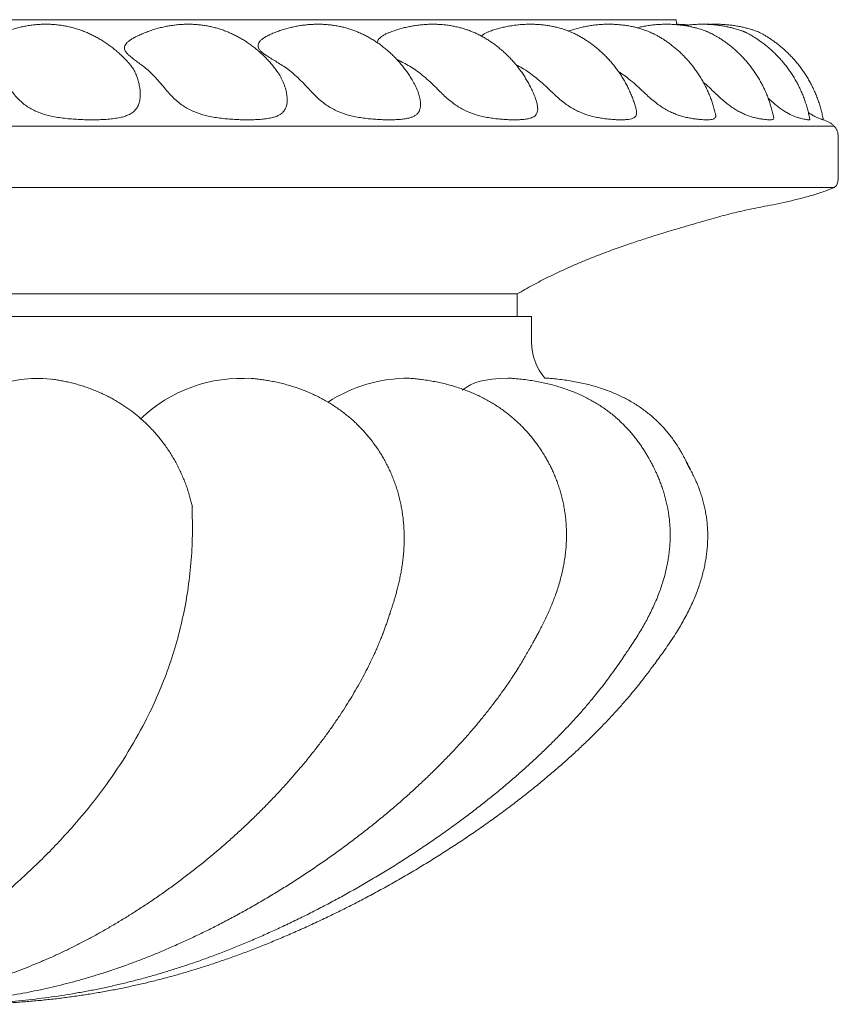
# Model space of a CAD drawing. Units: millimetres. Extents: x 45 to 220, y 49 to 335.
# Drawn here: x 182 to 220, y 244 to 290 of the extents above; entities that cross this region are included whole.
import ezdxf

# ---------------------------------------------------------------- set-up
doc = ezdxf.new("R2010")
doc.units = ezdxf.units.MM
doc.layers.add('AM_BOR', color=7, linetype='Continuous')
doc.layers.add('FORMAT', color=7, linetype='Continuous')

msp = doc.modelspace()

# ---------------------------------------------------------------- linework, layer by layer
at = {"color": 7, "linetype": 'Continuous', "lineweight": 15}
for p, q in [((212.598, 289.882), (106.598, 289.882)), ((219.499, 285.184), (219.497, 285.185)), ((220.01, 284.879), (99.186, 284.879)), ((220.01, 282.003), (99.186, 282.003)), ((205.14, 277.01), (114.056, 277.01)), ((205.14, 275.947), (205.14, 277.01)), ((205.815, 275.947), (113.381, 275.947)), ((205.815, 274.747), (205.815, 275.947))]:
    msp.add_line(p, q, dxfattribs=at)
msp.add_arc((208.415, 274.747), 2.6, 180, 220.4832, dxfattribs=at)
for points, knots in [([(212.636, 289.647), (212.634, 289.651), (212.608, 289.726), (212.603, 289.806), (212.598, 289.882)], [0, 0, 0, 0, 0.055671, 1, 1, 1, 1]), ([(186.985, 287.763), (186.968, 287.783), (186.903, 287.861), (186.784, 287.992), (186.626, 288.154), (186.463, 288.308), (186.294, 288.454), (186.122, 288.593), (185.945, 288.724), (185.764, 288.846), (185.58, 288.96), (185.392, 289.067), (185.202, 289.164), (185.009, 289.254), (184.813, 289.335), (184.615, 289.408), (184.414, 289.472), (184.211, 289.527), (184.005, 289.573), (183.795, 289.611), (183.576, 289.641), (183.357, 289.66), (183.137, 289.669), (182.92, 289.669), (182.701, 289.66), (182.48, 289.641), (182.259, 289.613), (182.038, 289.575), (181.817, 289.528), (181.598, 289.471), (181.38, 289.405), (181.165, 289.33), (180.952, 289.246), (180.742, 289.153), (180.535, 289.05), (180.386, 288.971), (180.306, 288.923), (180.293, 288.915)], [0, 0, 0, 0, 0.010545, 0.04121, 0.071698, 0.102002, 0.132114, 0.162026, 0.191732, 0.221229, 0.250521, 0.279615, 0.308529, 0.337288, 0.365919, 0.394439, 0.422849, 0.451164, 0.479509, 0.508217, 0.537782, 0.568616, 0.597484, 0.626855, 0.656566, 0.686511, 0.716642, 0.746936, 0.777383, 0.807969, 0.838683, 0.86951, 0.900438, 0.931455, 0.962549, 0.99371, 1, 1, 1, 1]), ([(193.896, 287.433), (193.887, 287.446), (193.834, 287.522), (193.731, 287.654), (193.588, 287.829), (193.437, 287.997), (193.281, 288.157), (193.121, 288.31), (192.955, 288.456), (192.785, 288.593), (192.611, 288.723), (192.434, 288.845), (192.253, 288.958), (192.07, 289.063), (191.884, 289.161), (191.694, 289.25), (191.503, 289.33), (191.309, 289.403), (191.114, 289.466), (190.915, 289.521), (190.712, 289.568), (190.5, 289.608), (190.285, 289.637), (190.067, 289.658), (189.851, 289.668), (189.632, 289.67), (189.411, 289.662), (189.189, 289.645), (188.967, 289.618), (188.745, 289.583), (188.523, 289.537), (188.302, 289.482), (188.083, 289.419), (187.866, 289.345), (187.651, 289.263), (187.439, 289.171), (187.293, 289.103), (187.218, 289.063), (187.211, 289.06)], [0, 0, 0, 0, 0.006402, 0.036653, 0.06673, 0.096621, 0.126317, 0.155807, 0.185079, 0.214127, 0.242941, 0.271519, 0.299867, 0.328001, 0.355948, 0.383739, 0.411388, 0.438864, 0.466122, 0.493257, 0.520695, 0.549107, 0.57909, 0.607353, 0.636193, 0.66537, 0.694771, 0.724361, 0.754127, 0.784057, 0.81414, 0.844359, 0.874698, 0.905142, 0.935676, 0.966289, 0.996968, 1, 1, 1, 1]), ([(200.282, 286.935), (200.258, 286.977), (200.197, 287.086), (200.09, 287.256), (199.962, 287.444), (199.826, 287.626), (199.685, 287.801), (199.538, 287.969), (199.386, 288.129), (199.228, 288.283), (199.067, 288.428), (198.901, 288.566), (198.732, 288.696), (198.559, 288.818), (198.384, 288.932), (198.206, 289.038), (198.025, 289.136), (197.842, 289.226), (197.657, 289.307), (197.471, 289.38), (197.284, 289.444), (197.095, 289.5), (196.897, 289.55), (196.694, 289.591), (196.484, 289.624), (196.273, 289.649), (196.056, 289.664), (195.837, 289.67), (195.616, 289.667), (195.394, 289.655), (195.17, 289.634), (194.947, 289.603), (194.723, 289.563), (194.501, 289.514), (194.279, 289.455), (194.06, 289.387), (193.843, 289.309), (193.664, 289.239), (193.559, 289.191), (193.525, 289.176)], [0, 0, 0, 0, 0.018551, 0.047679, 0.076642, 0.105429, 0.134029, 0.16243, 0.190618, 0.218579, 0.246298, 0.273759, 0.300952, 0.327871, 0.354521, 0.380924, 0.407118, 0.43314, 0.458962, 0.48443, 0.509418, 0.534249, 0.559831, 0.587016, 0.613531, 0.640886, 0.66863, 0.696599, 0.72477, 0.753143, 0.781709, 0.810453, 0.839353, 0.868389, 0.89754, 0.92679, 0.956122, 0.985524, 1, 1, 1, 1]), ([(199.092, 289.259), (199.068, 289.25), (198.988, 289.219), (198.869, 289.154), (198.745, 289.068), (198.652, 288.977), (198.591, 288.89), (198.576, 288.834), (198.57, 288.809)], [0, 0, 0, 0, 0.085768, 0.287496, 0.488593, 0.671693, 0.855207, 1, 1, 1, 1]), ([(205.963, 286.278), (205.945, 286.324), (205.898, 286.442), (205.812, 286.627), (205.708, 286.832), (205.597, 287.032), (205.478, 287.227), (205.352, 287.415), (205.22, 287.597), (205.082, 287.772), (204.938, 287.94), (204.789, 288.101), (204.636, 288.254), (204.478, 288.4), (204.317, 288.538), (204.152, 288.668), (203.985, 288.79), (203.816, 288.904), (203.645, 289.01), (203.472, 289.108), (203.297, 289.198), (203.121, 289.279), (202.947, 289.351), (202.775, 289.414), (202.6, 289.47), (202.415, 289.521), (202.217, 289.567), (202.009, 289.605), (201.798, 289.635), (201.583, 289.655), (201.366, 289.667), (201.146, 289.67), (200.923, 289.664), (200.7, 289.649), (200.475, 289.625), (200.25, 289.591), (200.026, 289.548), (199.802, 289.496), (199.58, 289.434), (199.36, 289.363), (199.197, 289.304), (199.109, 289.267), (199.091, 289.26)], [0, 0, 0, 0, 0.017743, 0.045358, 0.072829, 0.10015, 0.12731, 0.154301, 0.18111, 0.207725, 0.234129, 0.260304, 0.286231, 0.311887, 0.337247, 0.36229, 0.387, 0.411373, 0.435434, 0.459242, 0.48286, 0.506199, 0.528807, 0.550395, 0.571748, 0.59428, 0.619432, 0.64456, 0.670204, 0.696038, 0.722096, 0.748411, 0.774976, 0.801768, 0.828755, 0.855905, 0.883188, 0.910583, 0.938069, 0.96563, 0.993254, 1, 1, 1, 1]), ([(203.806, 289.317), (203.786, 289.311), (203.718, 289.288), (203.616, 289.232), (203.52, 289.169), (203.479, 289.124), (203.465, 289.11)], [0, 0, 0, 0, 0.141423, 0.487645, 0.833435, 1, 1, 1, 1]), ([(210.707, 285.739), (210.686, 285.811), (210.642, 285.957), (210.565, 286.174), (210.479, 286.389), (210.385, 286.6), (210.283, 286.806), (210.174, 287.006), (210.058, 287.2), (209.934, 287.388), (209.805, 287.57), (209.67, 287.746), (209.529, 287.914), (209.383, 288.075), (209.233, 288.229), (209.079, 288.374), (208.923, 288.512), (208.764, 288.642), (208.603, 288.763), (208.441, 288.876), (208.279, 288.98), (208.116, 289.076), (207.952, 289.165), (207.789, 289.246), (207.631, 289.315), (207.481, 289.374), (207.333, 289.427), (207.171, 289.477), (206.989, 289.526), (206.791, 289.57), (206.586, 289.607), (206.377, 289.635), (206.164, 289.655), (205.947, 289.667), (205.727, 289.67), (205.504, 289.665), (205.279, 289.65), (205.053, 289.626), (204.826, 289.593), (204.601, 289.55), (204.376, 289.498), (204.153, 289.436), (203.963, 289.377), (203.848, 289.334), (203.805, 289.318)], [0, 0, 0, 0, 0.0255386, 0.0520081, 0.0783474, 0.1045486, 0.1306051, 0.1565086, 0.182248, 0.2078123, 0.2331879, 0.2583579, 0.283304, 0.3080027, 0.3324254, 0.3565393, 0.3803052, 0.4036796, 0.4266181, 0.4490881, 0.4710897, 0.4926935, 0.5140601, 0.5352249, 0.5551752, 0.5729516, 0.5901081, 0.6086558, 0.6308888, 0.654737, 0.6784865, 0.7024546, 0.7268244, 0.7516019, 0.7767369, 0.8021662, 0.8278303, 0.8536807, 0.8796769, 0.9057889, 0.9319932, 0.9582722, 0.9846123, 1, 1, 1, 1]), ([(207.583, 289.356), (207.572, 289.354), (207.56, 289.352), (207.55, 289.347), (207.549, 289.346)], [0, 0, 0, 0, 0.941802, 1, 1, 1, 1]), ([(214.447, 285.433), (214.442, 285.456), (214.421, 285.555), (214.374, 285.729), (214.307, 285.952), (214.23, 286.171), (214.145, 286.386), (214.052, 286.597), (213.952, 286.802), (213.844, 287.001), (213.729, 287.195), (213.607, 287.383), (213.479, 287.565), (213.346, 287.739), (213.207, 287.907), (213.064, 288.068), (212.916, 288.221), (212.766, 288.366), (212.613, 288.503), (212.459, 288.631), (212.304, 288.75), (212.151, 288.86), (212, 288.96), (211.852, 289.052), (211.706, 289.135), (211.566, 289.208), (211.44, 289.268), (211.328, 289.317), (211.224, 289.359), (211.112, 289.401), (210.971, 289.447), (210.807, 289.495), (210.621, 289.541), (210.432, 289.579), (210.235, 289.612), (210.029, 289.639), (209.815, 289.657), (209.596, 289.668), (209.374, 289.67), (209.148, 289.663), (208.922, 289.647), (208.694, 289.622), (208.467, 289.587), (208.24, 289.543), (208.015, 289.49), (207.795, 289.429), (207.652, 289.382), (207.582, 289.359)], [0, 0, 0, 0, 0.007825, 0.033838, 0.059727, 0.085488, 0.111116, 0.136603, 0.16194, 0.187119, 0.212127, 0.236952, 0.261578, 0.285987, 0.310153, 0.33405, 0.35764, 0.380878, 0.403704, 0.426039, 0.447789, 0.468845, 0.489112, 0.508559, 0.527337, 0.54583, 0.562045, 0.574297, 0.586604, 0.599253, 0.614284, 0.636304, 0.657246, 0.678712, 0.701086, 0.724293, 0.74817, 0.772558, 0.797323, 0.822367, 0.847617, 0.873022, 0.898546, 0.924163, 0.949852, 0.9756, 1, 1, 1, 1]), ([(217.177, 285.278), (217.164, 285.342), (217.135, 285.484), (217.08, 285.698), (217.014, 285.922), (216.939, 286.141), (216.856, 286.357), (216.765, 286.567), (216.666, 286.772), (216.56, 286.972), (216.447, 287.167), (216.327, 287.355), (216.202, 287.537), (216.07, 287.713), (215.934, 287.881), (215.793, 288.042), (215.648, 288.196), (215.5, 288.342), (215.349, 288.48), (215.198, 288.608), (215.048, 288.728), (214.901, 288.837), (214.759, 288.935), (214.625, 289.022), (214.501, 289.097), (214.388, 289.161), (214.283, 289.216), (214.197, 289.259), (214.127, 289.291), (214.072, 289.315), (214.017, 289.338), (213.949, 289.364), (213.857, 289.397), (213.741, 289.435), (213.604, 289.475), (213.452, 289.515), (213.281, 289.554), (213.093, 289.59), (212.891, 289.62), (212.68, 289.645), (212.462, 289.661), (212.239, 289.67), (212.014, 289.669), (211.786, 289.659), (211.558, 289.641), (211.329, 289.613), (211.101, 289.575), (210.915, 289.538), (210.807, 289.51), (210.773, 289.502)], [0, 0, 0, 0, 0.022745, 0.049704, 0.076533, 0.103226, 0.129776, 0.156175, 0.182414, 0.208483, 0.234369, 0.260059, 0.285533, 0.310773, 0.335753, 0.360441, 0.384797, 0.408766, 0.432275, 0.455219, 0.477449, 0.498757, 0.518869, 0.537495, 0.554428, 0.569669, 0.583548, 0.59682, 0.604523, 0.610861, 0.617487, 0.625202, 0.636807, 0.652753, 0.668938, 0.68736, 0.707861, 0.730173, 0.753855, 0.778489, 0.803769, 0.829492, 0.855524, 0.881774, 0.908187, 0.934719, 0.961344, 0.98804, 1, 1, 1, 1]), ([(213.173, 289.631), (213.113, 289.637), (212.98, 289.652), (212.799, 289.664), (212.678, 289.666), (212.63, 289.667)], [0, 0, 0, 0, 0.331101, 0.737312, 1, 1, 1, 1]), ([(215.81, 289.309), (215.81, 289.309), (215.81, 289.309), (215.81, 289.309), (215.81, 289.309), (215.81, 289.309), (215.81, 289.309), (215.809, 289.309), (215.804, 289.311), (215.788, 289.318), (215.759, 289.329), (215.716, 289.345), (215.657, 289.367), (215.579, 289.393), (215.478, 289.425), (215.352, 289.462), (215.199, 289.503), (215.022, 289.544), (214.827, 289.582), (214.62, 289.615), (214.404, 289.641), (214.183, 289.659), (213.958, 289.669), (213.731, 289.67), (213.502, 289.661), (213.272, 289.643), (213.098, 289.625), (213.001, 289.609), (212.98, 289.606)], [0, 0, 0, 0, 0.0000046, 0.0000086, 0.0000175, 0.000036, 0.0000931, 0.000379, 0.0060102, 0.01562, 0.0296821, 0.0480446, 0.071337, 0.1005496, 0.1370007, 0.1821256, 0.2367079, 0.2996363, 0.3681619, 0.440062, 0.5141502, 0.5897301, 0.6663372, 0.7436702, 0.8215247, 0.8997677, 0.9783072, 1, 1, 1, 1]), ([(214.236, 289.664), (214.195, 289.665), (214.089, 289.67), (213.982, 289.669), (213.916, 289.668)], [0, 0, 0, 0, 0.3797385, 1, 1, 1, 1]), ([(219.499, 285.186), (219.484, 285.262), (219.456, 285.414), (219.401, 285.641), (219.337, 285.865), (219.265, 286.085), (219.185, 286.301), (219.096, 286.513), (219, 286.719), (218.897, 286.92), (218.786, 287.116), (218.669, 287.306), (218.546, 287.489), (218.417, 287.666), (218.283, 287.836), (218.144, 287.999), (218.001, 288.155), (217.855, 288.304), (217.706, 288.445), (217.555, 288.577), (217.403, 288.702), (217.251, 288.819), (217.101, 288.926), (216.953, 289.025), (216.811, 289.114), (216.676, 289.194), (216.56, 289.256), (216.456, 289.316), (216.338, 289.352), (216.192, 289.403), (216.022, 289.453), (215.837, 289.502), (215.643, 289.547), (215.439, 289.586), (215.226, 289.619), (215.007, 289.644), (214.783, 289.661), (214.557, 289.669), (214.342, 289.67), (214.203, 289.663), (214.14, 289.66)], [0, 0, 0, 0, 0.03029, 0.060797, 0.091156, 0.121358, 0.151395, 0.181259, 0.21094, 0.240424, 0.2697, 0.298751, 0.327557, 0.3561, 0.384351, 0.412284, 0.439862, 0.467044, 0.493779, 0.520007, 0.545653, 0.570621, 0.594794, 0.618016, 0.640076, 0.660649, 0.679132, 0.691582, 0.707513, 0.7275, 0.751784, 0.776872, 0.802512, 0.829745, 0.857924, 0.886744, 0.916, 0.945564, 0.97535, 1, 1, 1, 1]), ([(218.868, 285.208), (218.855, 285.276), (218.827, 285.422), (218.774, 285.641), (218.71, 285.865), (218.638, 286.085), (218.558, 286.301), (218.469, 286.513), (218.373, 286.719), (218.269, 286.92), (218.158, 287.116), (218.041, 287.306), (217.917, 287.489), (217.788, 287.666), (217.654, 287.837), (217.515, 288), (217.372, 288.156), (217.225, 288.304), (217.076, 288.444), (216.926, 288.576), (216.776, 288.699), (216.627, 288.812), (216.483, 288.915), (216.348, 289.005), (216.226, 289.082), (216.121, 289.145), (216.033, 289.194), (215.962, 289.233), (215.907, 289.261), (215.866, 289.282), (215.837, 289.296), (215.82, 289.304), (215.812, 289.308), (215.811, 289.308), (215.811, 289.309), (215.81, 289.309), (215.81, 289.309), (215.81, 289.309), (215.81, 289.309), (215.81, 289.309)], [0, 0, 0, 0, 0.038943, 0.082559, 0.125964, 0.169146, 0.212097, 0.254802, 0.297245, 0.339412, 0.381282, 0.422831, 0.464036, 0.504861, 0.545273, 0.585223, 0.624656, 0.663502, 0.701664, 0.739012, 0.775353, 0.810384, 0.843622, 0.874328, 0.901617, 0.924865, 0.944064, 0.959661, 0.972212, 0.982194, 0.989953, 0.995666, 0.999231, 0.999913, 0.999969, 0.999989, 0.999995, 0.999998, 1, 1, 1, 1]), ([(180.294, 288.914), (180.275, 288.904), (180.202, 288.863), (180.099, 288.789), (179.992, 288.695), (179.919, 288.603), (179.875, 288.507), (179.868, 288.408), (179.9, 288.304), (179.969, 288.194), (180.074, 288.072), (180.215, 287.934), (180.378, 287.781), (180.561, 287.609), (180.751, 287.404), (180.944, 287.165), (181.143, 286.904), (181.329, 286.645), (181.513, 286.402), (181.7, 286.188), (181.902, 285.996), (182.116, 285.831), (182.337, 285.693), (182.574, 285.575), (182.823, 285.478), (183.079, 285.4), (183.361, 285.334), (183.664, 285.282), (183.988, 285.242), (184.308, 285.215), (184.615, 285.197), (184.908, 285.186), (185.092, 285.185), (185.184, 285.184)], [0, 0, 0, 0, 0.009398, 0.037671, 0.066112, 0.094666, 0.123126, 0.157363, 0.191734, 0.226035, 0.265691, 0.305488, 0.345318, 0.385019, 0.426734, 0.468602, 0.510497, 0.55225, 0.583972, 0.615735, 0.647384, 0.674243, 0.701186, 0.728039, 0.754797, 0.781634, 0.80842, 0.841137, 0.87397, 0.906838, 0.939604, 0.969802, 1, 1, 1, 1]), ([(187.211, 289.06), (187.16, 289.032), (187.054, 288.976), (186.925, 288.884), (186.821, 288.789), (186.751, 288.695), (186.715, 288.603), (186.711, 288.507), (186.747, 288.408), (186.824, 288.304), (186.939, 288.194), (187.092, 288.072), (187.28, 287.934), (187.487, 287.781), (187.712, 287.609), (187.943, 287.404), (188.174, 287.165), (188.407, 286.904), (188.622, 286.645), (188.828, 286.402), (189.034, 286.188), (189.25, 285.996), (189.476, 285.831), (189.704, 285.693), (189.946, 285.575), (190.197, 285.478), (190.454, 285.4), (190.732, 285.334), (191.03, 285.282), (191.343, 285.242), (191.651, 285.215), (191.942, 285.197), (192.218, 285.186), (192.388, 285.185), (192.474, 285.184)], [0, 0, 0, 0, 0.0258438, 0.0529719, 0.080001, 0.107192, 0.1344893, 0.1616975, 0.1944279, 0.2272875, 0.2600802, 0.2979916, 0.3360374, 0.3741156, 0.4120702, 0.4519506, 0.4919768, 0.5320293, 0.5719453, 0.6022716, 0.632638, 0.6628951, 0.6885728, 0.7143301, 0.7400019, 0.7655824, 0.7912391, 0.8168474, 0.8481255, 0.8795133, 0.9109358, 0.9422602, 0.9711301, 1, 1, 1, 1]), ([(193.525, 289.175), (193.508, 289.167), (193.428, 289.134), (193.312, 289.067), (193.181, 288.977), (193.083, 288.884), (193.014, 288.789), (192.981, 288.695), (192.983, 288.603), (193.019, 288.507), (193.098, 288.408), (193.219, 288.304), (193.378, 288.194), (193.575, 288.072), (193.806, 287.934), (194.054, 287.781), (194.317, 287.609), (194.583, 287.404), (194.848, 287.165), (195.111, 286.904), (195.35, 286.645), (195.575, 286.402), (195.795, 286.188), (196.021, 285.996), (196.253, 285.831), (196.485, 285.693), (196.727, 285.575), (196.976, 285.478), (197.227, 285.4), (197.498, 285.334), (197.783, 285.282), (198.081, 285.242), (198.369, 285.215), (198.64, 285.197), (198.892, 285.186), (199.046, 285.185), (199.123, 285.184)], [0, 0, 0, 0, 0.0081662, 0.0367651, 0.0628043, 0.088903, 0.1149067, 0.141066, 0.1673276, 0.1935035, 0.2249923, 0.2566048, 0.2881536, 0.3246263, 0.361229, 0.3978623, 0.4343771, 0.4727443, 0.5112518, 0.5497846, 0.5881862, 0.6173617, 0.6465762, 0.675685, 0.7003885, 0.7251687, 0.7498667, 0.7744765, 0.7991597, 0.8237965, 0.8538878, 0.8840849, 0.9143147, 0.944451, 0.9722254, 1, 1, 1, 1]), ([(199.479, 288.029), (199.541, 287.997), (199.692, 287.92), (199.95, 287.781), (200.245, 287.609), (200.543, 287.404), (200.836, 287.165), (201.124, 286.904), (201.382, 286.645), (201.621, 286.402), (201.851, 286.188), (202.083, 285.996), (202.317, 285.831), (202.548, 285.693), (202.786, 285.575), (203.027, 285.478), (203.269, 285.4), (203.526, 285.334), (203.794, 285.282), (204.069, 285.242), (204.334, 285.215), (204.577, 285.197), (204.802, 285.186), (204.936, 285.185), (205.004, 285.184)], [0, 0, 0, 0, 0.038834, 0.093956, 0.148901, 0.206632, 0.264575, 0.322556, 0.380339, 0.42424, 0.468199, 0.512, 0.549171, 0.586458, 0.623622, 0.660652, 0.697793, 0.734864, 0.780143, 0.825581, 0.871068, 0.916415, 0.958207, 1, 1, 1, 1]), ([(185.184, 285.184), (185.299, 285.185), (185.529, 285.187), (185.855, 285.203), (186.164, 285.232), (186.435, 285.272), (186.669, 285.325), (186.867, 285.394), (187.044, 285.485), (187.193, 285.606), (187.312, 285.754), (187.398, 285.931), (187.448, 286.136), (187.464, 286.359), (187.448, 286.611), (187.401, 286.879), (187.324, 287.149), (187.225, 287.395), (187.113, 287.594), (187.033, 287.711), (186.988, 287.759), (186.985, 287.763)], [0, 0, 0, 0, 0.058913, 0.118043, 0.177145, 0.236021, 0.284223, 0.332514, 0.380641, 0.429354, 0.478276, 0.526973, 0.578043, 0.629333, 0.680541, 0.746203, 0.8121, 0.877947, 0.943543, 0.995985, 1, 1, 1, 1]), ([(192.474, 285.184), (192.579, 285.185), (192.791, 285.187), (193.085, 285.203), (193.359, 285.232), (193.595, 285.272), (193.793, 285.325), (193.957, 285.394), (194.098, 285.485), (194.21, 285.606), (194.292, 285.754), (194.342, 285.931), (194.356, 286.136), (194.337, 286.359), (194.284, 286.611), (194.197, 286.88), (194.075, 287.147), (193.972, 287.333), (193.905, 287.418), (193.894, 287.432)], [0, 0, 0, 0, 0.06614, 0.132522, 0.198874, 0.264971, 0.319085, 0.373301, 0.42733, 0.482019, 0.536942, 0.591612, 0.648946, 0.706527, 0.764016, 0.837734, 0.911712, 0.985637, 1, 1, 1, 1]), ([(205.086, 287.765), (205.183, 287.714), (205.391, 287.604), (205.705, 287.403), (206.021, 287.165), (206.328, 286.904), (206.601, 286.645), (206.85, 286.402), (207.085, 286.188), (207.318, 285.996), (207.55, 285.831), (207.775, 285.693), (208.004, 285.575), (208.233, 285.478), (208.46, 285.4), (208.698, 285.334), (208.944, 285.282), (209.192, 285.242), (209.427, 285.215), (209.639, 285.197), (209.832, 285.186), (209.944, 285.185), (210, 285.184)], [0, 0, 0, 0, 0.056151, 0.120175, 0.184432, 0.248731, 0.312811, 0.361496, 0.410246, 0.45882, 0.500042, 0.541393, 0.582605, 0.623671, 0.66486, 0.705971, 0.756184, 0.806574, 0.857018, 0.907306, 0.953653, 1, 1, 1, 1]), ([(209.893, 287.444), (209.918, 287.429), (210.059, 287.345), (210.302, 287.164), (210.623, 286.904), (210.905, 286.645), (211.159, 286.402), (211.394, 286.188), (211.624, 285.996), (211.849, 285.831), (212.064, 285.693), (212.28, 285.575), (212.493, 285.478), (212.7, 285.4), (212.915, 285.334), (213.133, 285.282), (213.35, 285.242), (213.55, 285.215), (213.728, 285.197), (213.884, 285.186), (213.972, 285.185), (214.016, 285.184)], [0, 0, 0, 0, 0.015341, 0.087254, 0.159215, 0.230931, 0.285416, 0.339975, 0.394336, 0.440471, 0.486748, 0.532872, 0.578831, 0.624928, 0.670936, 0.727133, 0.783527, 0.839982, 0.896262, 0.948131, 1, 1, 1, 1]), ([(199.123, 285.184), (199.218, 285.185), (199.407, 285.187), (199.663, 285.203), (199.898, 285.232), (200.093, 285.272), (200.252, 285.325), (200.378, 285.394), (200.481, 285.485), (200.554, 285.606), (200.597, 285.754), (200.609, 285.931), (200.587, 286.136), (200.534, 286.359), (200.444, 286.61), (200.359, 286.806), (200.292, 286.914), (200.28, 286.934)], [0, 0, 0, 0, 0.077472, 0.155227, 0.232947, 0.31037, 0.373755, 0.437259, 0.500545, 0.564604, 0.628938, 0.692974, 0.760132, 0.827578, 0.894917, 0.981264, 1, 1, 1, 1]), ([(213.877, 286.936), (213.892, 286.924), (214.016, 286.826), (214.21, 286.644), (214.464, 286.402), (214.696, 286.188), (214.918, 285.996), (215.131, 285.831), (215.332, 285.693), (215.53, 285.575), (215.723, 285.478), (215.907, 285.4), (216.095, 285.334), (216.281, 285.282), (216.462, 285.242), (216.624, 285.215), (216.762, 285.197), (216.88, 285.186), (216.941, 285.185), (216.972, 285.184)], [0, 0, 0, 0, 0.011483, 0.095799, 0.159859, 0.224004, 0.287917, 0.342158, 0.396566, 0.450794, 0.504828, 0.559025, 0.613118, 0.679188, 0.745491, 0.811865, 0.878034, 0.939017, 1, 1, 1, 1]), ([(205.004, 285.184), (205.085, 285.185), (205.248, 285.187), (205.462, 285.203), (205.652, 285.232), (205.803, 285.272), (205.92, 285.325), (206.006, 285.394), (206.067, 285.485), (206.1, 285.606), (206.104, 285.754), (206.078, 285.931), (206.03, 286.109), (205.981, 286.231), (205.962, 286.277)], [0, 0, 0, 0, 0.096539, 0.193433, 0.290283, 0.386761, 0.465748, 0.544882, 0.623745, 0.703571, 0.783739, 0.863537, 0.947224, 1, 1, 1, 1]), ([(216.916, 286.198), (216.919, 286.195), (216.996, 286.122), (217.135, 285.996), (217.333, 285.831), (217.515, 285.693), (217.692, 285.575), (217.86, 285.478), (218.018, 285.4), (218.175, 285.334), (218.326, 285.282), (218.466, 285.242), (218.587, 285.215), (218.684, 285.197), (218.76, 285.186), (218.795, 285.185), (218.812, 285.184)], [0, 0, 0, 0, 0.003421, 0.085502, 0.15516, 0.225035, 0.294678, 0.364072, 0.433674, 0.503144, 0.587995, 0.673144, 0.758386, 0.843364, 0.921682, 1, 1, 1, 1]), ([(210, 285.184), (210.067, 285.185), (210.201, 285.187), (210.368, 285.203), (210.51, 285.232), (210.614, 285.272), (210.686, 285.325), (210.73, 285.394), (210.749, 285.486), (210.743, 285.599), (210.718, 285.694), (210.706, 285.739)], [0, 0, 0, 0, 0.124894, 0.250246, 0.375539, 0.500354, 0.602538, 0.704915, 0.80694, 0.910211, 1, 1, 1, 1]), ([(214.016, 285.184), (214.067, 285.185), (214.169, 285.187), (214.286, 285.203), (214.376, 285.232), (214.432, 285.272), (214.457, 285.326), (214.461, 285.377), (214.449, 285.421), (214.446, 285.432)], [0, 0, 0, 0, 0.168004, 0.336625, 0.505167, 0.673063, 0.810519, 0.948233, 1, 1, 1, 1]), ([(216.972, 285.184), (217.006, 285.185), (217.074, 285.187), (217.139, 285.204), (217.178, 285.231), (217.177, 285.262), (217.177, 285.278)], [0, 0, 0, 0, 0.249717, 0.500351, 0.750869, 1, 1, 1, 1]), ([(218.801, 285.522), (218.809, 285.516), (218.853, 285.485), (218.926, 285.439), (219.019, 285.385), (219.121, 285.331), (219.225, 285.283), (219.324, 285.244), (219.402, 285.216), (219.456, 285.197), (219.49, 285.186), (219.496, 285.185), (219.499, 285.184)], [0, 0, 0, 0, 0.018778, 0.096351, 0.175254, 0.254543, 0.379949, 0.506358, 0.635308, 0.764979, 0.882236, 1, 1, 1, 1]), ([(218.812, 285.184), (218.828, 285.185), (218.859, 285.188), (218.874, 285.196), (218.867, 285.207), (218.867, 285.208)], [0, 0, 0, 0, 0.479557, 0.960876, 1, 1, 1, 1]), ([(220.01, 284.879), (219.978, 284.913), (219.914, 284.982), (219.791, 285.058), (219.657, 285.122), (219.557, 285.162), (219.504, 285.184), (219.499, 285.186)], [0, 0, 0, 0, 0.230254, 0.466011, 0.713018, 0.971115, 1, 1, 1, 1]), ([(220.01, 282.003), (220.037, 282.021), (220.09, 282.057), (220.143, 282.137), (220.174, 282.225), (220.195, 282.347), (220.197, 282.502), (220.206, 282.872), (220.194, 283.458), (220.197, 284.025), (220.199, 284.388), (220.19, 284.518), (220.163, 284.646), (220.107, 284.773), (220.043, 284.842), (220.01, 284.879)], [0, 0, 0, 0, 0.032876, 0.06361, 0.094323, 0.125527, 0.187653, 0.24971, 0.497918, 0.775905, 0.819538, 0.862784, 0.90591, 0.950538, 1, 1, 1, 1]), ([(205.14, 277.01), (205.383, 277.15), (205.867, 277.429), (206.61, 277.81), (207.358, 278.165), (208.108, 278.493), (208.855, 278.796), (209.595, 279.076), (210.305, 279.327), (210.98, 279.553), (211.618, 279.757), (212.236, 279.946), (212.83, 280.122), (213.398, 280.286), (213.913, 280.433), (214.378, 280.567), (214.804, 280.688), (215.234, 280.801), (215.681, 280.905), (216.151, 281.002), (216.642, 281.099), (217.166, 281.203), (217.72, 281.319), (218.297, 281.453), (218.876, 281.607), (219.45, 281.784), (219.823, 281.93), (220.01, 282.003)], [0, 0, 0, 0, 0.053367, 0.106425, 0.15904, 0.211062, 0.262319, 0.312628, 0.36179, 0.405671, 0.448248, 0.489348, 0.528794, 0.566406, 0.602003, 0.6308, 0.658551, 0.6864, 0.715456, 0.746021, 0.777869, 0.810755, 0.847837, 0.885566, 0.923656, 0.961863, 1, 1, 1, 1]), ([(171.388, 243.842), (171.417, 243.837), (171.518, 243.821), (171.698, 243.795), (171.931, 243.765), (172.179, 243.738), (172.442, 243.714), (172.72, 243.695), (173.02, 243.682), (173.318, 243.676), (173.592, 243.676), (173.819, 243.681), (174.012, 243.687), (174.181, 243.695), (174.337, 243.703), (174.505, 243.713), (174.777, 243.73), (175.149, 243.759), (175.604, 243.803), (176.062, 243.855), (176.523, 243.916), (176.987, 243.986), (177.455, 244.066), (177.925, 244.156), (178.399, 244.256), (178.875, 244.367), (179.355, 244.489), (179.837, 244.621), (180.32, 244.765), (180.806, 244.92), (181.293, 245.086), (181.78, 245.264), (182.268, 245.454), (182.756, 245.655), (183.244, 245.867), (183.732, 246.09), (184.219, 246.325), (184.705, 246.571), (185.19, 246.827), (185.674, 247.095), (186.158, 247.374), (186.642, 247.664), (187.134, 247.97), (187.634, 248.293), (188.139, 248.633), (188.64, 248.983), (189.138, 249.343), (189.63, 249.713), (190.116, 250.092), (190.597, 250.479), (191.071, 250.876), (191.539, 251.281), (191.999, 251.693), (192.449, 252.112), (192.889, 252.535), (193.317, 252.962), (193.733, 253.393), (194.136, 253.825), (194.525, 254.258), (194.901, 254.692), (195.262, 255.125), (195.608, 255.558), (195.94, 255.989), (196.257, 256.418), (196.559, 256.845), (196.846, 257.269), (197.118, 257.689), (197.375, 258.107), (197.618, 258.52), (197.847, 258.929), (198.061, 259.334), (198.261, 259.735), (198.421, 260.075), (198.548, 260.36), (198.649, 260.596), (198.742, 260.824), (198.826, 261.038), (198.898, 261.23), (198.968, 261.421), (199.037, 261.617), (199.106, 261.819), (199.171, 262.011), (199.224, 262.174), (199.27, 262.317), (199.314, 262.457), (199.363, 262.613), (199.416, 262.792), (199.472, 262.993), (199.53, 263.213), (199.588, 263.449), (199.642, 263.696), (199.692, 263.952), (199.736, 264.211), (199.773, 264.483), (199.803, 264.759), (199.825, 265.038), (199.837, 265.309), (199.84, 265.578), (199.835, 265.845), (199.822, 266.11), (199.799, 266.373), (199.768, 266.634), (199.728, 266.893), (199.68, 267.15), (199.622, 267.404), (199.556, 267.656), (199.481, 267.905), (199.398, 268.151), (199.306, 268.393), (199.206, 268.63), (199.099, 268.861), (198.986, 269.084), (198.871, 269.293), (198.764, 269.475), (198.665, 269.632), (198.559, 269.792), (198.425, 269.982), (198.294, 270.154), (198.169, 270.309), (198.06, 270.439), (197.925, 270.59), (197.779, 270.745), (197.621, 270.902), (197.453, 271.06), (197.275, 271.216), (197.088, 271.37), (196.893, 271.519), (196.691, 271.664), (196.481, 271.803), (196.265, 271.937), (196.042, 272.064), (195.813, 272.184), (195.579, 272.297), (195.339, 272.403), (195.094, 272.502), (194.843, 272.594), (194.588, 272.677), (194.327, 272.754), (194.062, 272.822), (193.791, 272.883), (193.528, 272.934), (193.27, 272.977), (193.026, 273.01), (192.826, 273.033), (192.71, 273.043), (192.673, 273.047)], [0, 0, 0, 0, 0.001862, 0.006431, 0.011109, 0.016098, 0.021276, 0.026649, 0.032373, 0.038659, 0.043907, 0.048246, 0.052029, 0.05544, 0.058598, 0.061901, 0.066446, 0.076167, 0.085874, 0.09559, 0.105325, 0.115092, 0.124898, 0.134755, 0.144669, 0.154648, 0.164696, 0.174821, 0.185024, 0.195308, 0.205678, 0.216133, 0.226677, 0.23731, 0.248036, 0.258859, 0.269784, 0.280816, 0.291965, 0.303239, 0.314652, 0.326216, 0.337984, 0.350411, 0.362941, 0.375554, 0.388228, 0.400946, 0.413662, 0.426408, 0.439211, 0.45203, 0.464817, 0.477538, 0.490161, 0.50266, 0.515009, 0.527188, 0.539178, 0.550965, 0.562535, 0.573879, 0.584988, 0.595856, 0.60648, 0.616856, 0.626984, 0.636865, 0.646498, 0.655888, 0.665037, 0.67395, 0.682632, 0.687445, 0.692344, 0.697546, 0.701803, 0.705855, 0.709866, 0.714332, 0.718892, 0.723708, 0.727788, 0.730709, 0.733694, 0.737066, 0.740818, 0.744934, 0.749361, 0.75402, 0.758824, 0.763693, 0.768571, 0.773399, 0.778803, 0.783798, 0.788732, 0.793612, 0.798447, 0.803243, 0.808008, 0.812747, 0.817466, 0.82217, 0.826861, 0.831542, 0.836213, 0.840874, 0.845519, 0.850143, 0.854729, 0.859248, 0.863622, 0.867589, 0.870623, 0.87358, 0.87794, 0.883154, 0.885231, 0.888686, 0.892273, 0.896121, 0.90014, 0.904295, 0.908556, 0.912901, 0.917317, 0.921792, 0.926318, 0.930888, 0.9355, 0.940151, 0.944842, 0.949573, 0.954348, 0.959169, 0.964043, 0.968973, 0.973966, 0.979028, 0.984165, 0.988733, 0.993401, 0.997866, 1, 1, 1, 1]), ([(175.082, 243.755), (175.094, 243.754), (175.203, 243.742), (175.418, 243.724), (175.728, 243.702), (176.055, 243.686), (176.403, 243.677), (176.735, 243.675), (177.032, 243.68), (177.276, 243.687), (177.5, 243.696), (177.726, 243.707), (178.068, 243.725), (178.52, 243.755), (179.073, 243.8), (179.623, 243.854), (180.172, 243.918), (180.72, 243.992), (181.268, 244.075), (181.815, 244.169), (182.361, 244.272), (182.908, 244.386), (183.455, 244.511), (184.002, 244.647), (184.549, 244.793), (185.098, 244.951), (185.647, 245.12), (186.197, 245.3), (186.749, 245.492), (187.302, 245.696), (187.857, 245.912), (188.414, 246.14), (188.974, 246.38), (189.538, 246.633), (190.105, 246.899), (190.676, 247.178), (191.257, 247.473), (191.845, 247.784), (192.437, 248.109), (193.027, 248.445), (193.615, 248.792), (194.198, 249.149), (194.777, 249.516), (195.351, 249.893), (195.92, 250.279), (196.483, 250.674), (197.037, 251.076), (197.582, 251.485), (198.116, 251.899), (198.638, 252.317), (199.147, 252.739), (199.643, 253.163), (200.123, 253.59), (200.589, 254.017), (201.039, 254.444), (201.473, 254.871), (201.891, 255.297), (202.292, 255.722), (202.677, 256.144), (203.045, 256.564), (203.397, 256.982), (203.732, 257.396), (204.05, 257.807), (204.353, 258.214), (204.608, 258.573), (204.82, 258.884), (205.001, 259.159), (205.168, 259.422), (205.32, 259.669), (205.454, 259.894), (205.59, 260.128), (205.733, 260.38), (205.862, 260.61), (205.973, 260.811), (206.069, 260.987), (206.172, 261.18), (206.286, 261.399), (206.408, 261.642), (206.533, 261.903), (206.651, 262.164), (206.763, 262.428), (206.867, 262.691), (206.971, 262.975), (207.067, 263.27), (207.156, 263.574), (207.233, 263.874), (207.298, 264.171), (207.352, 264.466), (207.394, 264.758), (207.426, 265.048), (207.446, 265.337), (207.455, 265.614), (207.454, 265.882), (207.443, 266.138), (207.424, 266.394), (207.396, 266.649), (207.358, 266.903), (207.311, 267.155), (207.255, 267.407), (207.19, 267.656), (207.116, 267.902), (207.034, 268.145), (206.944, 268.381), (206.85, 268.606), (206.756, 268.808), (206.671, 268.982), (206.587, 269.141), (206.513, 269.275), (206.414, 269.444), (206.325, 269.588), (206.216, 269.753), (206.121, 269.892), (206.003, 270.054), (205.873, 270.222), (205.731, 270.395), (205.579, 270.568), (205.417, 270.742), (205.246, 270.913), (205.066, 271.08), (204.879, 271.244), (204.684, 271.402), (204.482, 271.554), (204.273, 271.699), (204.058, 271.839), (203.837, 271.971), (203.61, 272.096), (203.376, 272.214), (203.137, 272.325), (202.891, 272.429), (202.639, 272.525), (202.38, 272.615), (202.115, 272.696), (201.842, 272.771), (201.563, 272.838), (201.277, 272.898), (200.983, 272.949), (200.696, 272.991), (200.417, 273.024), (200.194, 273.046), (200.06, 273.055), (200.015, 273.058)], [0, 0, 0, 0, 0.000686, 0.006235, 0.012098, 0.018102, 0.024462, 0.031388, 0.036552, 0.04104, 0.045116, 0.049396, 0.054248, 0.064998, 0.075665, 0.086272, 0.096836, 0.107372, 0.117893, 0.128414, 0.138944, 0.149493, 0.160073, 0.170694, 0.181367, 0.192102, 0.202909, 0.2138, 0.224786, 0.235879, 0.247092, 0.258439, 0.269936, 0.2816, 0.293448, 0.305501, 0.317784, 0.330521, 0.343356, 0.356269, 0.369239, 0.382247, 0.395266, 0.408327, 0.421424, 0.434514, 0.447558, 0.460523, 0.47338, 0.486103, 0.49867, 0.51106, 0.523255, 0.53524, 0.547003, 0.558532, 0.569819, 0.580858, 0.591645, 0.602176, 0.61245, 0.622467, 0.632227, 0.641734, 0.65099, 0.656938, 0.66289, 0.669287, 0.674246, 0.679139, 0.684119, 0.689809, 0.695946, 0.699703, 0.703442, 0.707567, 0.712227, 0.717331, 0.722725, 0.728222, 0.733061, 0.738324, 0.743576, 0.749383, 0.75506, 0.760607, 0.766041, 0.771377, 0.776631, 0.781819, 0.786958, 0.792066, 0.79664, 0.8012, 0.805754, 0.810307, 0.814866, 0.819434, 0.824012, 0.828595, 0.833174, 0.837732, 0.842238, 0.846631, 0.850751, 0.854132, 0.856941, 0.860357, 0.86228, 0.867359, 0.869402, 0.8728, 0.876334, 0.880133, 0.884108, 0.888224, 0.89245, 0.896759, 0.901134, 0.905558, 0.910019, 0.914512, 0.919031, 0.923578, 0.928155, 0.932764, 0.937411, 0.942104, 0.94685, 0.951659, 0.956538, 0.961496, 0.966543, 0.971687, 0.976935, 0.982296, 0.987777, 0.992602, 0.99754, 1, 1, 1, 1]), ([(177.693, 243.705), (177.722, 243.703), (177.879, 243.693), (178.168, 243.683), (178.562, 243.675), (178.943, 243.677), (179.298, 243.685), (179.627, 243.697), (180.026, 243.715), (180.533, 243.743), (181.139, 243.786), (181.764, 243.84), (182.381, 243.904), (182.992, 243.978), (183.598, 244.062), (184.199, 244.156), (184.797, 244.26), (185.391, 244.374), (185.983, 244.499), (186.574, 244.634), (187.164, 244.78), (187.754, 244.937), (188.344, 245.105), (188.936, 245.285), (189.531, 245.476), (190.128, 245.68), (190.729, 245.896), (191.336, 246.125), (191.948, 246.368), (192.567, 246.624), (193.194, 246.896), (193.83, 247.182), (194.474, 247.484), (195.122, 247.799), (195.769, 248.126), (196.414, 248.464), (197.056, 248.813), (197.694, 249.172), (198.328, 249.541), (198.958, 249.92), (199.582, 250.308), (200.198, 250.703), (200.804, 251.106), (201.4, 251.514), (201.983, 251.927), (202.554, 252.344), (203.11, 252.764), (203.651, 253.186), (204.176, 253.609), (204.685, 254.034), (205.178, 254.458), (205.653, 254.882), (206.111, 255.304), (206.551, 255.725), (206.973, 256.144), (207.377, 256.56), (207.764, 256.974), (208.133, 257.384), (208.484, 257.791), (208.795, 258.165), (209.076, 258.519), (209.318, 258.835), (209.549, 259.148), (209.776, 259.466), (209.998, 259.784), (210.204, 260.084), (210.389, 260.355), (210.573, 260.633), (210.759, 260.925), (210.938, 261.22), (211.101, 261.5), (211.256, 261.784), (211.406, 262.077), (211.551, 262.383), (211.685, 262.691), (211.804, 262.994), (211.91, 263.293), (212.003, 263.587), (212.084, 263.878), (212.152, 264.165), (212.208, 264.449), (212.253, 264.729), (212.286, 265.007), (212.309, 265.283), (212.32, 265.557), (212.32, 265.829), (212.309, 266.1), (212.287, 266.372), (212.255, 266.635), (212.214, 266.89), (212.165, 267.136), (212.106, 267.383), (212.037, 267.63), (211.96, 267.875), (211.877, 268.11), (211.792, 268.328), (211.711, 268.519), (211.637, 268.681), (211.567, 268.829), (211.504, 268.956), (211.42, 269.116), (211.345, 269.254), (211.254, 269.41), (211.174, 269.543), (211.074, 269.701), (210.963, 269.868), (210.838, 270.045), (210.701, 270.227), (210.552, 270.413), (210.393, 270.598), (210.226, 270.779), (210.052, 270.954), (209.872, 271.124), (209.685, 271.287), (209.491, 271.443), (209.29, 271.593), (209.082, 271.737), (208.867, 271.874), (208.645, 272.004), (208.415, 272.128), (208.178, 272.244), (207.932, 272.354), (207.679, 272.457), (207.417, 272.552), (207.147, 272.641), (206.869, 272.722), (206.582, 272.795), (206.286, 272.861), (205.981, 272.919), (205.666, 272.969), (205.343, 273.01), (205.027, 273.042), (204.818, 273.056), (204.72, 273.063)], [0, 0, 0, 0, 0.001586, 0.008513, 0.015557, 0.022849, 0.029082, 0.034749, 0.040713, 0.050891, 0.062407, 0.073775, 0.085016, 0.096153, 0.107207, 0.1182, 0.129149, 0.140075, 0.150997, 0.16193, 0.172889, 0.183894, 0.194964, 0.206117, 0.217374, 0.228754, 0.24028, 0.251973, 0.263856, 0.275954, 0.288292, 0.300896, 0.313811, 0.32685, 0.339968, 0.353145, 0.366362, 0.379597, 0.392875, 0.406184, 0.419486, 0.432739, 0.445915, 0.458985, 0.471922, 0.484705, 0.497312, 0.509726, 0.521929, 0.53391, 0.545656, 0.557158, 0.568409, 0.579404, 0.590139, 0.600612, 0.610822, 0.620769, 0.630455, 0.639883, 0.647061, 0.654823, 0.661365, 0.668089, 0.676045, 0.68256, 0.688023, 0.693941, 0.700629, 0.706703, 0.712514, 0.718048, 0.724025, 0.730164, 0.736141, 0.741941, 0.747579, 0.753069, 0.758426, 0.763664, 0.768796, 0.773836, 0.778801, 0.783703, 0.788561, 0.793392, 0.798216, 0.803058, 0.807947, 0.81237, 0.816842, 0.821378, 0.825979, 0.830605, 0.835115, 0.839341, 0.843104, 0.846237, 0.848802, 0.851868, 0.853786, 0.858392, 0.860257, 0.863383, 0.86667, 0.870274, 0.874137, 0.878233, 0.882508, 0.886879, 0.891284, 0.895696, 0.900108, 0.904525, 0.908956, 0.913412, 0.917897, 0.922421, 0.926993, 0.931622, 0.936317, 0.941087, 0.94594, 0.950886, 0.955932, 0.961088, 0.966361, 0.971759, 0.977289, 0.98296, 0.988775, 0.994733, 1, 1, 1, 1]), ([(179.072, 243.681), (179.164, 243.679), (179.394, 243.674), (179.77, 243.678), (180.219, 243.69), (180.737, 243.711), (181.333, 243.743), (181.982, 243.788), (182.636, 243.844), (183.28, 243.91), (183.916, 243.986), (184.543, 244.072), (185.165, 244.168), (185.781, 244.274), (186.392, 244.39), (187.001, 244.516), (187.608, 244.653), (188.213, 244.8), (188.818, 244.959), (189.424, 245.128), (190.032, 245.31), (190.643, 245.503), (191.257, 245.708), (191.877, 245.927), (192.503, 246.159), (193.136, 246.405), (193.778, 246.665), (194.43, 246.941), (195.091, 247.232), (195.757, 247.538), (196.425, 247.856), (197.092, 248.185), (197.757, 248.525), (198.418, 248.876), (199.076, 249.237), (199.73, 249.609), (200.379, 249.99), (201.022, 250.379), (201.655, 250.776), (202.279, 251.18), (202.891, 251.588), (203.491, 252.002), (204.076, 252.418), (204.647, 252.838), (205.203, 253.26), (205.742, 253.683), (206.264, 254.106), (206.769, 254.529), (207.256, 254.952), (207.726, 255.373), (208.177, 255.793), (208.61, 256.21), (209.025, 256.625), (209.421, 257.037), (209.8, 257.445), (210.147, 257.836), (210.466, 258.208), (210.774, 258.584), (211.1, 258.999), (211.471, 259.491), (211.816, 259.961), (212.119, 260.386), (212.351, 260.725), (212.561, 261.047), (212.75, 261.353), (212.927, 261.658), (213.094, 261.966), (213.251, 262.279), (213.393, 262.587), (213.52, 262.89), (213.632, 263.189), (213.732, 263.483), (213.818, 263.773), (213.891, 264.059), (213.952, 264.342), (214.001, 264.62), (214.038, 264.896), (214.064, 265.168), (214.078, 265.438), (214.081, 265.705), (214.073, 265.969), (214.055, 266.231), (214.025, 266.491), (213.984, 266.749), (213.933, 267.006), (213.871, 267.26), (213.798, 267.513), (213.721, 267.745), (213.648, 267.939), (213.589, 268.085), (213.543, 268.194), (213.505, 268.279), (213.472, 268.351), (213.441, 268.417), (213.404, 268.494), (213.366, 268.572), (213.326, 268.654), (213.292, 268.722), (213.263, 268.778), (213.24, 268.824), (213.214, 268.875), (213.184, 268.934), (213.156, 268.99), (213.131, 269.038), (213.111, 269.078), (213.087, 269.124), (213.062, 269.172), (213.037, 269.22), (213.01, 269.271), (212.98, 269.329), (212.947, 269.391), (212.911, 269.456), (212.878, 269.517), (212.842, 269.581), (212.798, 269.656), (212.743, 269.748), (212.671, 269.864), (212.577, 270.008), (212.457, 270.18), (212.316, 270.37), (212.158, 270.564), (211.99, 270.755), (211.815, 270.939), (211.631, 271.116), (211.441, 271.286), (211.243, 271.448), (211.038, 271.602), (210.825, 271.749), (210.605, 271.889), (210.377, 272.022), (210.141, 272.147), (209.897, 272.265), (209.645, 272.376), (209.383, 272.479), (209.114, 272.575), (208.835, 272.663), (208.547, 272.743), (208.25, 272.815), (207.943, 272.88), (207.627, 272.936), (207.301, 272.984), (206.965, 273.022), (206.674, 273.049), (206.495, 273.06), (206.431, 273.063)], [0, 0, 0, 0, 0.004921, 0.012354, 0.020152, 0.028958, 0.04019, 0.052108, 0.063833, 0.075393, 0.086815, 0.098124, 0.109346, 0.120503, 0.131621, 0.14272, 0.153825, 0.164951, 0.176119, 0.187353, 0.198676, 0.21011, 0.22168, 0.233411, 0.245327, 0.257455, 0.269823, 0.28246, 0.295391, 0.308527, 0.321753, 0.335049, 0.348395, 0.361772, 0.375174, 0.388623, 0.402085, 0.415517, 0.428887, 0.442165, 0.455324, 0.46834, 0.481191, 0.493857, 0.50632, 0.518566, 0.530582, 0.542357, 0.553883, 0.565153, 0.576161, 0.586906, 0.597384, 0.607596, 0.617542, 0.627224, 0.635638, 0.643772, 0.65331, 0.663913, 0.676783, 0.684548, 0.691937, 0.698773, 0.70516, 0.711194, 0.717681, 0.723931, 0.729981, 0.735847, 0.741544, 0.747085, 0.752484, 0.757755, 0.76291, 0.767962, 0.772923, 0.777806, 0.782622, 0.787384, 0.792104, 0.796794, 0.801465, 0.806129, 0.810797, 0.815477, 0.820177, 0.824892, 0.828584, 0.831296, 0.833331, 0.834975, 0.836397, 0.837762, 0.839186, 0.841631, 0.843489, 0.845012, 0.846189, 0.847062, 0.847869, 0.849254, 0.850652, 0.851222, 0.852164, 0.853134, 0.854177, 0.855277, 0.856457, 0.857783, 0.859593, 0.861026, 0.86226, 0.863587, 0.865115, 0.866988, 0.869373, 0.872447, 0.87627, 0.880604, 0.885124, 0.889677, 0.894227, 0.898774, 0.903325, 0.907887, 0.912471, 0.917086, 0.921743, 0.92645, 0.931219, 0.936059, 0.94098, 0.945991, 0.951101, 0.95632, 0.961656, 0.967117, 0.972712, 0.978447, 0.98433, 0.990367, 0.996558, 1, 1, 1, 1]), ([(189.905, 267.004), (189.892, 267.062), (189.862, 267.197), (189.805, 267.411), (189.734, 267.656), (189.653, 267.905), (189.561, 268.158), (189.462, 268.403), (189.356, 268.643), (189.243, 268.879), (189.121, 269.111), (188.993, 269.337), (188.857, 269.558), (188.715, 269.772), (188.567, 269.98), (188.416, 270.178), (188.264, 270.364), (188.126, 270.522), (188.001, 270.659), (187.874, 270.79), (187.717, 270.946), (187.567, 271.085), (187.42, 271.213), (187.292, 271.321), (187.135, 271.446), (186.966, 271.574), (186.785, 271.702), (186.593, 271.83), (186.392, 271.954), (186.183, 272.075), (185.967, 272.191), (185.744, 272.301), (185.515, 272.405), (185.28, 272.503), (185.04, 272.594), (184.795, 272.678), (184.546, 272.754), (184.294, 272.822), (184.048, 272.881), (183.81, 272.93), (183.579, 272.971), (183.422, 272.996), (183.342, 273.006), (183.337, 273.006)], [0, 0, 0, 0, 0.019155, 0.044738, 0.0708, 0.100229, 0.12816, 0.155947, 0.183602, 0.211134, 0.238547, 0.265836, 0.292983, 0.31995, 0.346652, 0.372903, 0.398213, 0.421953, 0.43873, 0.456244, 0.479214, 0.50822, 0.520225, 0.540136, 0.56087, 0.583162, 0.606477, 0.630599, 0.655361, 0.680645, 0.706367, 0.732468, 0.758902, 0.785642, 0.812666, 0.839964, 0.867529, 0.895362, 0.922828, 0.948241, 0.973489, 0.998452, 1, 1, 1, 1]), ([(213.176, 268.93), (213.168, 268.946), (213.157, 268.968), (213.142, 268.999), (213.129, 269.023), (213.116, 269.05), (213.104, 269.073), (213.094, 269.093), (213.087, 269.107), (213.083, 269.115), (213.083, 269.115), (213.083, 269.115)], [0, 0, 0, 0, 0.182315, 0.254745, 0.372176, 0.488905, 0.607461, 0.722728, 0.832212, 0.934787, 1, 1, 1, 1]), ([(213.271, 268.746), (213.271, 268.746), (213.271, 268.746), (213.266, 268.755), (213.258, 268.771), (213.246, 268.794), (213.232, 268.821), (213.218, 268.848), (213.204, 268.875), (213.191, 268.902), (213.181, 268.921), (213.176, 268.93)], [0, 0, 0, 0, 0.062365, 0.17587, 0.299056, 0.429639, 0.560375, 0.682843, 0.780118, 0.893213, 1, 1, 1, 1])]:
    msp.add_open_spline(points, degree=3, knots=knots, dxfattribs=at)
at = {"layer": 'AM_BOR', "color": 7, "linetype": 'Continuous', "lineweight": 15}
for points in [[(183.451, 272.992), (180.416, 273.366), (178.203, 271.649), (176.915, 269.357)], [(204.712, 273.054), (203.59, 273.048), (203.055, 272.863), (202.551, 272.499)]]:
    msp.add_open_spline(points, degree=3, dxfattribs=at)
at = {"layer": 'AM_BOR', "lineweight": 15}
msp.add_open_spline([(189.887, 267.024), (190.415, 254.478), (176.369, 245.364)], degree=2, dxfattribs=at)
at = {"layer": 'FORMAT', "lineweight": 15}
for centre, radius, start, end in [((192.211, 266.183), 6.868, 85.8807, 133.7884), ((200.009, 266.256), 6.798, 89.379, 123.3906)]:
    msp.add_arc(centre, radius, start, end, dxfattribs=at)

doc.saveas('drawing.dxf')
